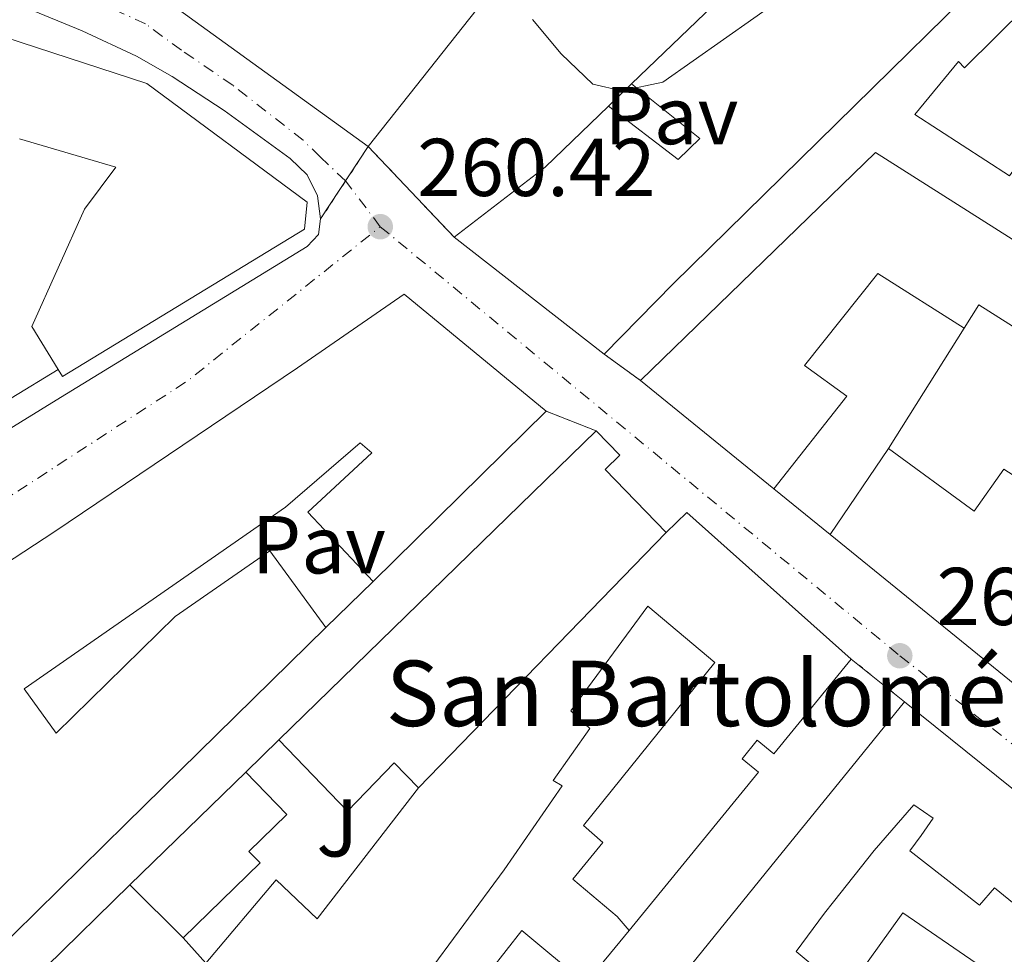
# Model space of a CAD drawing. Units: metres. Extents: x 622502 to 626000, y 4648531 to 4650901.
# Drawn here: x 623254 to 623374, y 4650412 to 4650527 of the extents above; entities that cross this region are included whole.
import ezdxf
from ezdxf.enums import TextEntityAlignment as Align

# ---------------------------------------------------------------- set-up
doc = ezdxf.new("R2010")
doc.units = ezdxf.units.M
doc.header["$MEASUREMENT"] = 0
doc.linetypes.add('DGN Style 4', pattern=[2.7856150101045474, 1.391937544087219, -0.6959687720436097, 0.001739921930109024, -0.6959687720436097])
doc.linetypes.add('DGN Style 5', pattern=[1.217945351076317, 0.5219765790327072, -0.6959687720436097])
for name, color, linetype, lineweight in [('Carretera', 9, 'Continuous', 0), ('Cierre de vial', 7, 'DGN Style 5', 0), ('Cota de punto acotado terreno', 7, 'Continuous', 0), ('Curva de nivel intermedia', 30, 'Continuous', 0), ('Edificio', 1, 'Continuous', 13), ('Eje de carretera', 7, 'DGN Style 4', 0), ('Iglesia-ermita', 1, 'Continuous', 13), ('Línea  de muro-pared o tapia', 1, 'Continuous', 13), ('Línea de bordillo', 7, 'Continuous', 13), ('Pavimento', 7, 'Continuous', 0), ('Punto acotado terreno (símbolo)', 7, 'Continuous', 0), ('Texto de Iglesia-ermita', 51, 'Continuous', 0), ('Zona ajardinada', 92, 'Continuous', 0)]:
    doc.layers.add(name, color=color, linetype=linetype, lineweight=lineweight)
doc.styles.add('Style-Arial', font='arial.ttf')

# ---------------------------------------------------------------- blocks, each defined once
blk = doc.blocks.new('5PATER')
at = {"layer": 'Punto acotado terreno (símbolo)', "linetype": 'Continuous', "lineweight": 0}
h = blk.add_hatch(color=51, dxfattribs=at)
edge = h.paths.add_edge_path()
edge.add_ellipse((0, 0), major_axis=(-0.1095731443231308, -0.1110710700762829), ratio=0.9994222409660317, start_angle=0, end_angle=360)
blk = doc.blocks.new('*U14')
at = {"layer": 'Carretera', "color": 9, "linetype": 'Continuous', "lineweight": 0}
for points in [[(623399.250000001, 4650413.13, 262), (623361.9600000015, 4650443.129999998, 261.929999999993), (623355.4499999982, 4650448.370000003, 262.1100000000006), (623335.3500000017, 4650466.3, 261.8999999999942), (623332.8299999982, 4650463.850000001, 261.9900000000052), (623325.3500000016, 4650471.539999999, 261.820000000007), (623327.1499999987, 4650473.29, 261.7599999999948), (623324.2299999995, 4650476.28, 261.6900000000023), (623318.1499999977, 4650478.660000001, 261.6300000000047), (623300.7899999992, 4650492.999999999, 260.6399999999995), (623287.7399999979, 4650483.989999999, 260.4600000000065), (623257.9299999995, 4650463.890000001, 261.820000000007), (623221.6900000006, 4650440.149999999, 261.5399999999936), (623215.5599999994, 4650434.350000001, 261.3999999999942), (623195.3299999988, 4650421.010000001, 262.5), (623193.1700000018, 4650419.559999998, 262.5800000000018), (623182.3200000002, 4650412.260000003, 262.8300000000018), (623156.6900000015, 4650395.030000002, 263.1199999999953)], [(623129.7399999974, 4650400.870000003, 262.2899999999936), (623169.3799999984, 4650426.539999999, 261.320000000007), (623207.6800000004, 4650448.88, 260.7599999999948), (623258.7600000009, 4650480.359999999, 260.8500000000058), (623288.8900000012, 4650498.809999999, 260.1999999999971), (623290.2800000014, 4650500.289999999, 260.1999999999971), (623290.5499999997, 4650502.180000001, 260.1999999999971), (623296.3700000001, 4650511.04, 260.1900000000023), (623306.88, 4650499.96, 260.7200000000012), (623325.2100000007, 4650485.670000004, 261.3999999999942), (623329.660000001, 4650482.430000001, 261.4600000000065), (623345.9599999998, 4650469.190000001, 261.7100000000065), (623352.86, 4650463.59, 261.7599999999948), (623380.86, 4650440.87, 261.6999999999971)]]:
    blk.add_polyline3d(points, dxfattribs=at)

msp = doc.modelspace()

# ---------------------------------------------------------------- linework, layer by layer
at = {"layer": 'Carretera', "color": 9, "linetype": 'Continuous', "lineweight": 0}
msp.add_polyline3d([(623098.2300000002, 4650529.819999999, 263.1399999999995), (623110.4099999998, 4650530.539999999, 262.9400000000023), (623163.0300000004, 4650532.929999999, 262.6399999999995), (623211.9499999996, 4650535.180000001, 262.4199999999983), (623239.4200000021, 4650536.61, 262.5800000000018), (623239.9699999999, 4650536.969999998, 262.6399999999995), (623240.1799999999, 4650537.63, 262.7400000000052), (623239.8600000005, 4650538.830000003, 262.7100000000065), (623258.3700000021, 4650538.100000001, 260.9700000000012), (623271.829999998, 4650528.789999999, 260.570000000007), (623296.3700000001, 4650511.04, 260.1900000000023), (623290.5499999997, 4650502.180000001, 260.1999999999971), (623290.1799999987, 4650505.010000002, 260.1999999999971), (623288.8900000012, 4650507.57, 260.1999999999971), (623286.8500000006, 4650509.570000002, 260.1999999999971), (623278.7500000002, 4650515.440000001, 260.1999999999971), (623272.3999999978, 4650519.62, 260.1999999999971), (623268.0500000004, 4650522.090000001, 260.3999999999942), (623261.4099999998, 4650525.199999999, 260.7599999999948), (623252.2800000012, 4650528.940000001, 260.7599999999948), (623248.2600000025, 4650530.019999999, 260.7599999999948), (623244.1200000006, 4650530.469999998, 260.7599999999948), (623122.339999999, 4650524.489999998, 260.8800000000047), (623003.2300000006, 4650517.960000002, 265.1399999999995)], dxfattribs=at)
at = {"layer": 'Cierre de vial', "color": 7, "linetype": 'DGN Style 5', "lineweight": 0, "extrusion": (-0.3743294937920769, -0.5698555523977623, 0.7315340590012256), "elevation": -2883240.179576977, "flags": 128}
msp.add_lwpolyline([(-2032303.592929642, 3093925.807858429), (-2032303.592929641, 3093932.698686004)], dxfattribs=at)
at = {"layer": 'Cierre de vial', "color": 7, "linetype": 'DGN Style 5', "lineweight": 0, "extrusion": (0.2549155389590712, -0.2687406442933665, 0.9288684159244477), "elevation": -1090642.534311458, "flags": 128}
msp.add_lwpolyline([(3652690.532582652, 2735708.702784712), (3652690.532582652, 2735692.261537801)], dxfattribs=at)
at = {"layer": 'Cierre de vial', "color": 7, "linetype": 'DGN Style 5', "lineweight": 0, "extrusion": (-0.3743315365501682, -0.5698586621063293, 0.7315305912717353), "elevation": -2883255.915456218, "flags": 128}
msp.add_lwpolyline([(-2032303.593124393, 3093903.543255431), (-2032303.593124393, 3093911.14333535)], dxfattribs=at)
at = {"layer": 'Cierre de vial', "color": 7, "linetype": 'DGN Style 5', "lineweight": 0, "extrusion": (-0.4319967976703795, 0.3145325001596374, 0.8452503020678935), "elevation": 1193678.001081862, "flags": 128}
msp.add_lwpolyline([(-4126445.199937561, -1887626.603947162), (-4126445.199937561, -1887620.09161271)], dxfattribs=at)
at = {"layer": 'Cierre de vial', "color": 7, "linetype": 'DGN Style 5', "lineweight": 0, "extrusion": (-0.4619112693267943, 0.1808139507073166, 0.8682996570876451), "elevation": 553189.3891776772, "flags": 128}
msp.add_lwpolyline([(-4557723.184140116, -967790.3870881698), (-4557723.184140115, -967782.8675336604)], dxfattribs=at)
at = {"layer": 'Cierre de vial', "color": 7, "linetype": 'DGN Style 5', "lineweight": 0, "extrusion": (0.1701073844724543, -0.1369220729381785, 0.9758667038536836), "elevation": -530450.0163355873, "flags": 128}
msp.add_lwpolyline([(4013548.095747566, 2371770.771862107), (4013548.095747566, 2371762.208299759)], dxfattribs=at)
at = {"layer": 'Curva de nivel intermedia', "color": 30, "linetype": 'Continuous', "lineweight": 0, "elevation": 260.0000000000001, "flags": 128}
msp.add_lwpolyline([(623316.4800000018, 4650526.57), (623319.9800000021, 4650522.38), (623323.8300000011, 4650518.66), (623327.3800000006, 4650517.849999999), (623332.4200000009, 4650518.91), (623350.9400000017, 4650531.99)], dxfattribs=at)
at = {"layer": 'Edificio', "color": 51, "linetype": 'Continuous', "lineweight": 13, "extrusion": (-0.01520047152502943, 0.02176197679082071, 0.9996476189295769), "elevation": 91999.89942301676, "flags": 128}
msp.add_lwpolyline([(-3174008.867014279, -3454410.963041478), (-3174079.158667143, -3454432.059279004), (-3174076.35704904, -3454445.621145984)], dxfattribs=at)
at = {"layer": 'Edificio', "color": 51, "linetype": 'Continuous', "lineweight": 13, "extrusion": (-0.6264298306973018, 0.6191202643905395, 0.4735776234510434), "elevation": 2488865.696745439, "flags": 128}
msp.add_lwpolyline([(-3745890.369508623, -1337952.259583835), (-3745806.44177758, -1337954.882342317), (-3745794.392470547, -1337954.882342317)], dxfattribs=at)
at = {"layer": 'Edificio', "color": 51, "linetype": 'Continuous', "lineweight": 13, "extrusion": (0.1707110028036954, 0.1640384523739709, 0.9715704501807932), "elevation": 869538.7200645661, "flags": 128}
msp.add_lwpolyline([(2921406.621599688, -3567232.616204267), (2921406.621599688, -3567273.883254078)], dxfattribs=at)
at = {"layer": 'Edificio', "color": 51, "linetype": 'Continuous', "lineweight": 13, "extrusion": (0.005885544540861144, -0.004257066650378374, 0.9999736185265048), "elevation": -15859.02403291673, "flags": 128}
msp.add_lwpolyline([(623259.4438795645, 4650503.416913501), (623283.9847493563, 4650485.666752662)], dxfattribs=at)
at = {"layer": 'Edificio', "color": 51, "linetype": 'Continuous', "lineweight": 13, "extrusion": (-0.2920253995323848, 0.3037848115318715, 0.9068825471418536), "elevation": 1230969.221137912, "flags": 128}
msp.add_lwpolyline([(-3672225.676701077, -2648609.96945464), (-3672239.63250361, -2648608.284528636), (-3672250.382619889, -2648608.284528636)], dxfattribs=at)
at = {"layer": 'Edificio', "color": 51, "linetype": 'Continuous', "lineweight": 13, "extrusion": (-0.0043614852660025, -0.001239671413127464, 0.9999897202776946), "elevation": -8215.686008948862, "flags": 128}
msp.add_lwpolyline([(623324.9003115153, 4650475.818641523), (623353.660735807, 4650503.698662947), (623381.6309059236, 4650485.958649315)], dxfattribs=at)
at = {"layer": 'Edificio', "color": 51, "linetype": 'Continuous', "lineweight": 13, "extrusion": (-0.0189965841232996, 0.01480966651036728, 0.9997098596940505), "elevation": 57295.5653393856, "flags": 128}
msp.add_lwpolyline([(-4050878.035202175, -2366992.969231763), (-4050878.035202176, -2367016.218029582)], dxfattribs=at)
at = {"layer": 'Edificio', "color": 51, "linetype": 'Continuous', "lineweight": 13, "extrusion": (0.0706732031766285, -0.05740571841248036, 0.9958463143709987), "elevation": -222644.6644639279, "flags": 128}
msp.add_lwpolyline([(4002710.955558156, 2438064.45842651), (4002710.955558156, 2438085.545721264)], dxfattribs=at)
at = {"layer": 'Edificio', "color": 51, "linetype": 'Continuous', "lineweight": 13, "elevation": 271.3899999999995, "flags": 128}
msp.add_lwpolyline([(623318.1500000004, 4650478.66), (623296.9699999997, 4650457.869999999)], dxfattribs=at)
at = {"layer": 'Edificio', "color": 51, "linetype": 'Continuous', "lineweight": 13, "extrusion": (0.01012035861145553, 0.01498154210267329, 0.9998365525113599), "elevation": 76248.33663523593, "flags": 128}
msp.add_lwpolyline([(623318.209852067, 4649843.1223664), (623325.3318152986, 4649853.663549433)], dxfattribs=at)
at = {"layer": 'Edificio', "color": 51, "linetype": 'Continuous', "lineweight": 13, "extrusion": (0.5004867477976183, 0.5765473390950397, 0.6458375810228083), "elevation": 2993357.937187009, "flags": 128}
msp.add_lwpolyline([(2577838.274828602, -2531781.191120675), (2577837.977887888, -2531786.613696282), (2577811.045331572, -2531786.050481907)], dxfattribs=at)
at = {"layer": 'Edificio', "color": 51, "linetype": 'Continuous', "lineweight": 13, "extrusion": (-0.03753980072562021, -0.03870440180542568, 0.9985453082571493), "elevation": -203121.7770848003, "flags": 128}
msp.add_lwpolyline([(-2790325.011326967, 3766677.242811274), (-2790325.011326967, 3766720.826639697)], dxfattribs=at)
at = {"layer": 'Edificio', "color": 51, "linetype": 'Continuous', "lineweight": 13, "extrusion": (-0.002799554547572257, 0.002271638547249199, 0.9999935010552049), "elevation": 9087.770273336275, "flags": 128}
msp.add_lwpolyline([(623379.1697412834, 4650432.224795858), (623351.1694870662, 4650454.944854481)], dxfattribs=at)
at = {"layer": 'Edificio', "color": 51, "linetype": 'Continuous', "lineweight": 13, "extrusion": (0.7767880067648637, -0.6297305790810049, 0.00630795660832325), "elevation": -2444304.472061352, "flags": 128}
msp.add_lwpolyline([(4004995.776463083, 15687.56865253024), (4005014.495856659, 15686.7886551298), (4005027.135351187, 15685.12860398461), (4005038.219235885, 15685.12860398461)], dxfattribs=at)
at = {"layer": 'Edificio', "color": 51, "linetype": 'Continuous', "lineweight": 13, "extrusion": (-0.03869851959163457, 0.03113316137701896, 0.9987658138142737), "elevation": 120925.7328171275, "flags": 128}
msp.add_lwpolyline([(-4014153.194024949, -2426345.525985584), (-4014153.194024949, -2426297.607215775)], dxfattribs=at)
at = {"layer": 'Edificio', "color": 51, "linetype": 'Continuous', "lineweight": 13, "extrusion": (0.07242866153273772, 0.07058725487874706, 0.9948726192017041), "elevation": 373670.3573367724, "flags": 128}
msp.add_lwpolyline([(2895401.214731591, -3673131.8317697), (2895401.214731591, -3673151.706016855)], dxfattribs=at)
at = {"layer": 'Edificio', "color": 51, "linetype": 'Continuous', "lineweight": 13, "extrusion": (-0.03787014699666043, 0.03752164871804177, 0.9985779778484659), "elevation": 151156.7390328367, "flags": 128}
msp.add_lwpolyline([(-3742183.69935818, -2826311.382102281), (-3742183.69935818, -2826320.573516754)], dxfattribs=at)
at = {"layer": 'Edificio', "color": 51, "linetype": 'Continuous', "lineweight": 13, "extrusion": (0.005637815926647149, 0.008657995031016918, 0.9999466256523996), "elevation": 44046.47965407475, "flags": 128}
msp.add_lwpolyline([(623387.8272725431, 4650206.070829284), (623362.4749691983, 4650167.139370088)], dxfattribs=at)
at = {"layer": 'Edificio', "color": 1, "linetype": 'Continuous', "lineweight": 13}
for points in [[(623341.9199999999, 4650568.58, 269.5200000000041), (623296.3700000001, 4650511.039999999, 270.0800000000018), (623271.8300000001, 4650528.789999999, 270.3000000000029), (623278.8200000003, 4650537.689999999, 270.3699999999953), (623292.7800000003, 4650527.789999999, 272.3899999999995), (623297.2699999996, 4650534.5, 272.4799999999959), (623284.2100000001, 4650544.550000001, 272.2899999999936), (623298.1900000004, 4650562.350000001, 268.3500000000058), (623306.8200000003, 4650555.800000001, 265.6300000000047), (623301.25, 4650548.600000001, 266.1999999999971), (623304.4100000003, 4650545.74, 265.4799999999959), (623307.3799999999, 4650542.91, 266.3800000000047), (623312.1399999997, 4650548.02, 272.6699999999983), (623308.8300000001, 4650550.810000001, 272.2200000000012), (623313.1900000004, 4650556.25, 271.320000000007), (623320.6100000005, 4650549.710000001, 270.8699999999953), (623328.2599999999, 4650561, 266.8300000000018), (623321.4100000003, 4650566.58, 266.3300000000018), (623331.8600000005, 4650578.09, 269.1600000000035)], [(623393.5599999996, 4650553.060000001, 266.7899999999936), (623333.6799999997, 4650494.24, 264.5500000000029), (623325.2100000001, 4650485.67, 264.5500000000029), (623306.8799999999, 4650499.960000001, 263.9900000000052), (623318, 4650508.529999999, 264.6999999999971), (623325.75, 4650515.980000001, 264.6999999999971), (623334.2699999996, 4650509.460000001, 264.25), (623336.9299999997, 4650512.02, 268.2200000000012), (623328.5800000001, 4650518.699999999, 273.5599999999977), (623357.4900000002, 4650546.480000001, 263.7899999999936), (623360.6100000005, 4650543.27, 263.9900000000052), (623359.6399999997, 4650542.32, 263.9900000000052), (623363.6100000005, 4650538.720000001, 264.0200000000041), (623366.4299999997, 4650541.34, 266.6199999999953), (623360.3700000001, 4650549.25, 266.1999999999971), (623372.3200000003, 4650560.730000001, 266.2299999999959), (623380.1100000005, 4650568.730000001, 267.3500000000058)], [(623358.4199999999, 4650510.310000001, 268.1900000000023), (623386.3899999997, 4650492.57, 268.2899999999936), (623381.5899999999, 4650485.01, 268.25), (623371.0599999996, 4650491.689999999, 267.8899999999995), (623369.2400000002, 4650488.810000001, 267.4100000000035), (623358.6799999997, 4650495.5, 266.3000000000029), (623349.7400000002, 4650484.279999999, 266.4600000000065), (623354.8899999997, 4650480.51, 266.0099999999948), (623345.9600000001, 4650469.189999999, 266.1100000000006), (623329.6600000003, 4650482.430000001, 268.0299999999988)], [(623318.1500000004, 4650478.66, 271.3899999999995), (623296.9699999997, 4650457.869999999, 271.3899999999995), (623289, 4650466.34, 268.6900000000023), (623296.8099999996, 4650473.59, 269.25), (623295.4100000003, 4650474.810000001, 272.6199999999953), (623286.2400000002, 4650466.92, 272.6199999999953), (623254.2999999998, 4650444.730000001, 272.6199999999953), (623258.2100000001, 4650439.310000001, 273.179999999993), (623272.7599999999, 4650453.59, 273.179999999993), (623284.3499999996, 4650461.59, 272.6199999999953), (623291.2000000002, 4650452.210000001, 272.6199999999953), (623277.8799999999, 4650439.130000001, 272.9499999999971), (623266.7300000006, 4650428.199999999, 272.8500000000058), (623244.8300000001, 4650406.710000001, 272.8500000000058), (623221.6900000004, 4650440.15, 272.5200000000041), (623257.9299999997, 4650463.890000001, 270.820000000007), (623287.7400000002, 4650483.99, 270.2599999999948), (623300.79, 4650493, 268.9100000000035)], [(623283.1600000003, 4650423.430000001, 269.3500000000058), (623273.7599999999, 4650414.279999999, 269.3800000000047), (623267.2400000002, 4650420.74, 268.8899999999995), (623281.4000000004, 4650434.539999999, 266.8800000000047), (623286.4400000004, 4650429.369999999, 266.2200000000012), (623281.79, 4650424.84, 269.5099999999948)]]:
    msp.add_polyline3d(points, close=True, dxfattribs=at)
at = {"layer": 'Edificio', "color": 51, "linetype": 'Continuous', "lineweight": 13}
for points in [[(623374.7999999998, 4650507.439999999, 268.3600000000006), (623363.2000000002, 4650514.960000001, 268.3600000000006), (623368.5499999998, 4650521.42, 268.3600000000006), (623369.2999999998, 4650520.66, 268.3600000000006), (623388.3300000001, 4650539.539999999, 269.070000000007), (623391.7300000006, 4650536.689999999, 268.5099999999948), (623393.9299999997, 4650539.15, 267.9499999999971), (623390.0999999996, 4650542.32, 266.8300000000018), (623399.4699999997, 4650551.380000001, 266.8300000000018), (623402.9500000002, 4650554.02, 267.8099999999977), (623411.7000000002, 4650562.689999999, 267.8099999999977), (623444.0099999999, 4650532.84, 267.8999999999942)], [(623128.4699999997, 4650521.15, 270.0399999999936), (623246.1500000004, 4650526.310000001, 269.3500000000058), (623269.3099999996, 4650518.76, 269.5800000000018), (623288.8899999997, 4650504.220000001, 278.570000000007), (623288.5899999999, 4650500.939999999, 278.570000000007), (623258.9699999997, 4650482.92, 270.1000000000058), (623258.4600000001, 4650483.76, 270.0099999999948)], [(623325.75, 4650515.980000001, 264.6999999999971), (623334.2699999996, 4650509.460000001, 264.25), (623336.9299999997, 4650512.02, 268.2200000000012), (623328.5800000001, 4650518.699999999, 273.5599999999977)], [(623258.4600000001, 4650483.76, 270.0099999999948), (623255.25, 4650489.039999999, 269.4499999999971), (623261.6699999999, 4650503.390000001, 267.4900000000052), (623265.5199999996, 4650508.51, 269.6399999999995), (623253.7400000002, 4650511.970000001, 265.5099999999948)], [(623369.2400000002, 4650488.810000001, 267.4100000000035), (623358.6799999997, 4650495.5, 266.3000000000029), (623349.7400000002, 4650484.279999999, 266.4600000000065), (623354.8899999997, 4650480.51, 266.0099999999948), (623345.9600000001, 4650469.189999999, 266.1100000000006)], [(623221.6900000004, 4650440.15, 272.5200000000041), (623257.9299999997, 4650463.890000001, 270.820000000007), (623287.7400000002, 4650483.99, 270.2599999999948), (623300.79, 4650493, 268.9100000000035), (623318.1500000004, 4650478.66, 271.3899999999995)], [(623386.3899999997, 4650492.57, 268.2899999999936), (623381.5899999999, 4650485.01, 268.25), (623371.0599999996, 4650491.689999999, 267.8899999999995), (623369.2400000002, 4650488.810000001, 267.4100000000035)], [(623359.9800000006, 4650474.130000001, 268.4799999999959), (623370.4699999997, 4650466.470000001, 270.5299999999988), (623374.1200000001, 4650471.58, 270.9199999999983), (623377.2100000001, 4650469.600000001, 270.6900000000023), (623391.3399999999, 4650489.430000001, 268.6399999999995)], [(623291.2000000002, 4650452.210000001, 272.6199999999953), (623284.3499999996, 4650461.59, 272.6199999999953), (623272.7599999999, 4650453.59, 273.179999999993), (623258.2100000001, 4650439.310000001, 273.179999999993), (623254.2999999998, 4650444.730000001, 272.6199999999953), (623286.2400000002, 4650466.92, 272.6199999999953), (623295.4100000003, 4650474.810000001, 272.6199999999953), (623296.8099999996, 4650473.59, 269.25), (623289, 4650466.34, 268.6900000000023), (623296.9699999997, 4650457.869999999, 271.3899999999995)], [(623328.2699999996, 4650415.17, 267.7599999999948), (623326.8200000003, 4650416.880000001, 267.7599999999948), (623321.4100000003, 4650421.449999999, 267.3300000000018), (623325.0599999996, 4650425.939999999, 266.9799999999959), (623322.7000000002, 4650428.01, 266.679999999993), (623338.7599999999, 4650447.960000001, 268.0200000000041), (623330.5599999996, 4650454.850000001, 267.1999999999971), (623321.1699999999, 4650442.02, 266.1300000000047), (623323.4600000001, 4650439.869999999, 265.8000000000029), (623318.9800000006, 4650433.529999999, 265.6399999999995), (623320.0800000001, 4650432.869999999, 265.5800000000018), (623312.9900000002, 4650422.58, 268.9900000000052), (623303.1399999997, 4650409.230000001, 268.1499999999942), (623307.0199999996, 4650406.359999999, 267.9799999999959), (623310.3899999997, 4650410.720000001, 267.6900000000023), (623311.3099999996, 4650410.289999999, 267.6900000000023), (623315.1799999997, 4650415.16, 267.6900000000023), (623322.9600000001, 4650408.67, 267.7899999999936)], [(623291.2000000002, 4650452.210000001, 272.6199999999953), (623277.8799999999, 4650439.130000001, 272.9499999999971), (623266.7300000006, 4650428.199999999, 272.8500000000058), (623244.8300000001, 4650406.710000001, 272.8500000000058), (623221.6900000004, 4650440.15, 272.5200000000041)], [(623355.4500000002, 4650448.369999999, 268.1199999999953), (623345.9699999997, 4650436.789999999, 265.1499999999942), (623343.9500000002, 4650438.439999999, 265.1499999999942), (623342.0899999999, 4650436.17, 265.1499999999942), (623344.1100000005, 4650434.52, 265.1499999999942), (623328.2699999996, 4650415.17, 267.7599999999948)], [(623281.4000000004, 4650434.539999999, 266.8800000000047), (623286.4400000004, 4650429.369999999, 266.2200000000012), (623281.79, 4650424.84, 269.5099999999948), (623283.1600000003, 4650423.430000001, 269.3500000000058), (623273.7599999999, 4650414.279999999, 269.3800000000047)], [(623276.5199999996, 4650411.17, 267.1000000000058), (623285.1299999999, 4650421.380000001, 266.9400000000023), (623290.1500000004, 4650416.58, 269.4799999999959), (623302.5300000003, 4650432.609999999, 269.4799999999959)], [(623351.8399999999, 4650409.99, 268.1999999999971), (623348.7100000001, 4650412.609999999, 270.2200000000012), (623352.1799999997, 4650417.310000001, 266.4400000000023), (623353.2800000003, 4650418.680000001, 266.4400000000023), (623358.25, 4650424.960000001, 267.6100000000006), (623363.0800000001, 4650430.550000001, 267.0500000000029), (623365.4500000002, 4650428.9, 267.0500000000029), (623364, 4650426.779999999, 267.0299999999988), (623362.5999999996, 4650424.9, 267.1300000000047), (623371.1100000005, 4650418.27, 267.2899999999936), (623372.9800000006, 4650420.380000001, 268.3000000000029), (623379.9600000001, 4650414.680000001, 268.3000000000029), (623374.8600000005, 4650408.33, 266.679999999993)]]:
    msp.add_polyline3d(points, dxfattribs=at)
at = {"layer": 'Edificio', "color": 1, "linetype": 'Continuous', "lineweight": 13}
for points in [[(623395.0599999996, 4650531.640000001, 268.0599999999977), (623387.3099999996, 4650525, 267.7700000000041), (623383.5800000001, 4650527.26, 269.0099999999948), (623379.3799999999, 4650522.310000001, 268.320000000007), (623383.1100000005, 4650519.189999999, 265.9100000000035), (623374.7999999998, 4650507.439999999, 268.3600000000006), (623363.2000000002, 4650514.960000001, 268.3600000000006), (623368.5499999998, 4650521.42, 268.3600000000006), (623369.2999999998, 4650520.66, 268.3600000000006), (623388.3300000001, 4650539.539999999, 269.070000000007)], [(623246.1500000004, 4650526.310000001, 269.3500000000058), (623269.3099999996, 4650518.76, 269.5800000000018), (623288.8899999997, 4650504.220000001, 278.570000000007), (623288.5899999999, 4650500.939999999, 278.570000000007), (623258.9699999997, 4650482.92, 270.1000000000058), (623258.4600000001, 4650483.76, 270.0099999999948), (623255.25, 4650489.039999999, 269.4499999999971), (623261.6699999999, 4650503.390000001, 267.4900000000052), (623265.5199999996, 4650508.51, 269.6399999999995), (623253.7400000002, 4650511.970000001, 265.5099999999948)], [(623380.8600000005, 4650440.869999999, 268.8399999999965), (623352.8600000005, 4650463.59, 268.7100000000065), (623359.9800000006, 4650474.130000001, 268.4799999999959), (623370.4699999997, 4650466.470000001, 270.5299999999988), (623374.1200000001, 4650471.58, 270.9199999999983), (623377.2100000001, 4650469.600000001, 270.6900000000023)], [(623276.5199999996, 4650411.17, 267.1000000000058), (623285.1299999999, 4650421.380000001, 266.9400000000023), (623290.1500000004, 4650416.58, 269.4799999999959), (623302.5300000003, 4650432.609999999, 269.4799999999959), (623332.8300000001, 4650463.850000001, 271.8300000000018), (623335.3499999996, 4650466.300000001, 267.6900000000023), (623355.4500000002, 4650448.369999999, 268.1199999999953), (623345.9699999997, 4650436.789999999, 265.1499999999942), (623343.9500000002, 4650438.439999999, 265.1499999999942), (623342.0899999999, 4650436.17, 265.1499999999942), (623344.1100000005, 4650434.52, 265.1499999999942), (623328.2699999996, 4650415.17, 267.7599999999948), (623326.8200000003, 4650416.880000001, 267.7599999999948), (623321.4100000003, 4650421.449999999, 267.3300000000018), (623325.0599999996, 4650425.939999999, 266.9799999999959), (623322.7000000002, 4650428.01, 266.679999999993), (623338.7599999999, 4650447.960000001, 268.0200000000041), (623330.5599999996, 4650454.850000001, 267.1999999999971), (623321.1699999999, 4650442.02, 266.1300000000047), (623323.4600000001, 4650439.869999999, 265.8000000000029), (623318.9800000006, 4650433.529999999, 265.6399999999995), (623320.0800000001, 4650432.869999999, 265.5800000000018), (623312.9900000002, 4650422.58, 268.9900000000052), (623303.1399999997, 4650409.230000001, 268.1499999999942)], [(623335.2199999997, 4650410.17, 268.6900000000023), (623347.0099999999, 4650424.710000001, 267.9100000000035), (623354.9800000006, 4650434.52, 266.25), (623361.9600000001, 4650443.130000001, 266.25), (623399.25, 4650413.130000001, 268.6300000000047)], [(623379.9600000001, 4650414.680000001, 268.3000000000029), (623372.9800000006, 4650420.380000001, 268.3000000000029), (623371.1100000005, 4650418.27, 267.2899999999936), (623362.5999999996, 4650424.9, 267.1300000000047), (623364, 4650426.779999999, 267.0299999999988), (623365.4500000002, 4650428.9, 267.0500000000029), (623363.0800000001, 4650430.550000001, 267.0500000000029), (623358.25, 4650424.960000001, 267.6100000000006), (623353.2800000003, 4650418.680000001, 266.4400000000023), (623352.1799999997, 4650417.310000001, 266.4400000000023), (623348.7100000001, 4650412.609999999, 270.2200000000012), (623351.8399999999, 4650409.99, 268.1999999999971)], [(623311.3099999996, 4650410.289999999, 267.6900000000023), (623315.1799999997, 4650415.16, 267.6900000000023), (623322.9600000001, 4650408.67, 267.7899999999936)]]:
    msp.add_polyline3d(points, dxfattribs=at)
at = {"layer": 'Eje de carretera', "color": 7, "linetype": 'DGN Style 4', "lineweight": 0, "extrusion": (-0.01378580038531359, 0.0181323821623994, 0.9997405505554194), "elevation": 75992.35842387278, "flags": 128}
msp.add_lwpolyline([(-3310789.86287098, -3323937.079164809), (-3310789.86287098, -3323944.099134943)], dxfattribs=at)
at = {"layer": 'Eje de carretera', "color": 7, "linetype": 'DGN Style 4', "lineweight": 0, "extrusion": (-0.0587969729109163, 0.1166782552361583, 0.9914278091376896), "elevation": 506222.5351078241, "flags": 128}
msp.add_lwpolyline([(-2649194.614789891, -3839247.744540615), (-2649194.620719317, -3839247.745112267), (-2649341.416844846, -3839261.811933118), (-2649382.888059217, -3839266.419584305), (-2649412.383554316, -3839272.695623577)], dxfattribs=at)
at = {"layer": 'Eje de carretera', "color": 7, "linetype": 'DGN Style 4', "lineweight": 0}
for points in [[(623293.6024220401, 4650506.826814309, 260.2600999999996), (623293.6000000003, 4650506.830000004, 260.2599999999949), (623290.5, 4650509.770000001, 260.229999999996), (623288.399999999, 4650511.82, 260.4400000000024), (623279.8000000003, 4650518.550000001, 260.6199999999953), (623273.5399999997, 4650522.809999999, 260.2799999999989), (623269.1499999973, 4650526.030000002, 260.5399999999938), (623262.1400000001, 4650529.210000002, 260.7200000000012), (623253.6900000012, 4650532.559999999, 260.8600000000006), (623247.7899999979, 4650533.91, 261.5299999999988), (623241.3700000008, 4650533.91, 261.7799999999988), (623125.4400000009, 4650528.170000004, 261.9299999999931), (622997.5899999986, 4650520.31, 265.1399999999994), (622989.3799999988, 4650519.260000002, 265.1300000000048)], [(623297.8500000016, 4650501.239999999, 260.4199999999984), (623361.3799999978, 4650448.770000001, 262.0099999999949), (623475.4899999981, 4650359.090000001, 262.1100000000006), (623498.3799999986, 4650343.609999999, 261.5700000000069), (623518.9400000002, 4650331.430000001, 261.6499999999942), (623607.699999999, 4650295.149999999, 260.0200000000041), (623629.0499999997, 4650287.02, 258.2500000000001), (623633.7800000014, 4650285.180000001, 257.8300000000019), (623642.9600000012, 4650281, 256.9400000000024), (623651.969999999, 4650276.390000001, 256.1199999999953), (623659.780000001, 4650272.090000001, 255.7299999999961), (623667.4200000009, 4650267.289999999, 255.4199999999983), (623673.3199999996, 4650263.13, 255.1600000000035), (623680.3799999983, 4650257.539999999, 254.779999999999), (623701.5399999986, 4650242.15, 253.7200000000012), (623710.4699999982, 4650233.680000001, 252.6799999999931)]]:
    msp.add_polyline3d(points, dxfattribs=at)
at = {"layer": 'Iglesia-ermita', "color": 1, "linetype": 'Continuous', "lineweight": 13, "extrusion": (-0.07159225517832514, -0.06976460348412396, 0.9949911804127636), "elevation": -368790.0790459617, "flags": 128}
msp.add_lwpolyline([(-2895599.849346487, 3673494.026705959), (-2895599.849346487, 3673548.446978835)], dxfattribs=at)
at = {"layer": 'Iglesia-ermita', "color": 1, "linetype": 'Continuous', "lineweight": 13}
msp.add_polyline3d([(623332.8300000001, 4650463.850000001, 271.8300000000018), (623302.5300000003, 4650432.609999999, 269.4799999999959), (623299.5300000003, 4650435.689999999, 267.2299999999959), (623293.8499999996, 4650429.77, 267.1699999999983), (623285.4500000002, 4650438.49, 269.679999999993), (623324.2300000006, 4650476.279999999, 275.1199999999953), (623327.1500000004, 4650473.289999999, 275.4400000000023), (623325.3499999996, 4650471.539999999, 272.5800000000018)], close=True, dxfattribs=at)
for points in [[(623324.2300000006, 4650476.279999999, 275.1199999999953), (623327.1500000004, 4650473.289999999, 275.4400000000023), (623325.3499999996, 4650471.539999999, 272.5800000000018), (623332.8300000001, 4650463.850000001, 271.8300000000018)], [(623302.5300000003, 4650432.609999999, 269.4799999999959), (623299.5300000003, 4650435.689999999, 267.2299999999959), (623293.8499999996, 4650429.77, 267.1699999999983), (623285.4500000002, 4650438.49, 269.679999999993)]]:
    msp.add_polyline3d(points, dxfattribs=at)
at = {"layer": 'Línea  de muro-pared o tapia', "color": 1, "linetype": 'Continuous', "lineweight": 13, "flags": 128}
for points, elevation in [([(623325.75, 4650515.980000001), (623328.5800000001, 4650518.699999999)], 264.25), ([(623359.9800000006, 4650474.130000001), (623369.2400000002, 4650488.810000001)], 265.5800000000018), ([(623258.4600000001, 4650483.76), (623252.7000000002, 4650480.289999999)], 263.2200000000012), ([(623352.8600000005, 4650463.59), (623345.9600000001, 4650469.189999999)], 265.5500000000029), ([(623296.9699999997, 4650457.869999999), (623291.2000000002, 4650452.210000001)], 266.2400000000052), ([(623281.4000000004, 4650434.539999999), (623285.4500000002, 4650438.49)], 265.0200000000041), ([(623256.9900000002, 4650410.74), (623267.2400000002, 4650420.74)], 266.0899999999965), ([(623273.7599999999, 4650414.279999999), (623276.5199999996, 4650411.17)], 266.7899999999936), ([(623328.2699999996, 4650415.17), (623322.9600000001, 4650408.67)], 265.0200000000041)]:
    msp.add_lwpolyline(points, dxfattribs=dict(at, elevation=elevation))
at = {"layer": 'Línea  de muro-pared o tapia', "color": 1, "linetype": 'Continuous', "lineweight": 13, "extrusion": (-0.001921642212078551, 0.05918658013371102, 0.9982450881538485), "elevation": 274308.4267288111, "flags": 128}
msp.add_lwpolyline([(-773934.2919730117, -4619593.436194262), (-773941.5321189893, -4619602.892815552), (-773954.3225221809, -4619593.436194262)], dxfattribs=at)
at = {"layer": 'Línea de bordillo', "color": 7, "linetype": 'Continuous', "lineweight": 13}
for points in [[(623290.5499999992, 4650502.180000001, 260.1999999999971), (623290.1799999982, 4650505.010000002, 260.1999999999971), (623288.8900000007, 4650507.570000002, 260.1999999999971), (623286.85, 4650509.570000002, 260.1999999999971), (623278.7499999999, 4650515.440000001, 260.1999999999971), (623272.3999999973, 4650519.620000001, 260.1999999999971), (623268.0499999999, 4650522.090000001, 260.3999999999943), (623261.4099999992, 4650525.2, 260.7599999999948), (623252.2800000008, 4650528.940000001, 260.7599999999948), (623248.260000002, 4650530.02, 260.7599999999948), (623244.1200000001, 4650530.469999999, 260.7599999999948), (623122.3399999985, 4650524.489999999, 260.8800000000047), (623003.2300000001, 4650517.960000004, 265.1399999999994), (622998.5199999984, 4650516.210000004, 265.1399999999994), (622988.9999999988, 4650509.730000001, 265.1399999999994)], [(623114.3999999991, 4650391.600000001, 262.4499999999972), (623129.739999997, 4650400.870000003, 262.2899999999935), (623169.3799999978, 4650426.539999999, 261.320000000007), (623207.6799999999, 4650448.88, 260.7599999999948), (623258.7600000005, 4650480.36, 260.8500000000058), (623288.8900000007, 4650498.81, 260.1999999999971), (623290.280000001, 4650500.289999999, 260.1999999999971), (623290.5499999992, 4650502.180000001, 260.1999999999971)]]:
    msp.add_polyline3d(points, dxfattribs=at)

# ---------------------------------------------------------------- block references
at = {"layer": 'Carretera', "color": 9, "linetype": 'Continuous', "lineweight": 0}
msp.add_blockref('*U14', (0, 0), dxfattribs=at)
at = {"layer": 'Punto acotado terreno (símbolo)', "color": 7, "linetype": 'Continuous', "lineweight": 0, "xscale": 10, "yscale": 10, "zscale": 10}
for p in [(623297.8500000016, 4650501.239999999, 260.4199999999983), (623361.3799999978, 4650448.770000001, 262.0099999999952)]:
    msp.add_blockref('5PATER', p, dxfattribs=at)

# ---------------------------------------------------------------- texts
at = {"layer": 'Cota de punto acotado terreno', "color": 7, "linetype": 'Continuous', "lineweight": 0, "style": 'Style-Arial'}
for s, p in [('260.42', (623302.3600000005, 4650504.989999999, 260.4199999999983)), ('262.01', (623365.8599999996, 4650452.520000001, 262.0099999999948))]:
    msp.add_text(s, height=7.000000000000002, dxfattribs=at).set_placement(p)
at = {"layer": 'Pavimento', "color": 7, "linetype": 'Continuous', "lineweight": 0, "style": 'Style-Arial'}
for p in [(623333.445706254, 4650514.830010002, 260.0800000000018), (623290.3357062564, 4650462.340009999, 260.8500000000058)]:
    msp.add_text('Pav', height=7.000000000000002, dxfattribs=at).set_placement(p, align=Align.MIDDLE_CENTER)
at = {"layer": 'Texto de Iglesia-ermita', "color": 51, "linetype": 'Continuous', "lineweight": 0, "style": 'Style-Arial'}
msp.add_text('San Bartolomé', height=8, dxfattribs=at).set_placement((623298.5300000015, 4650440.170000001, 262.429999999993))
at = {"layer": 'Zona ajardinada', "color": 92, "linetype": 'Continuous', "lineweight": 0, "style": 'Style-Arial'}
msp.add_text('J', height=7.000000000000002, dxfattribs=at).set_placement((623292.5969051354, 4650427.720009997, 262.3600000000006), align=Align.MIDDLE_CENTER)

doc.saveas('drawing.dxf')
